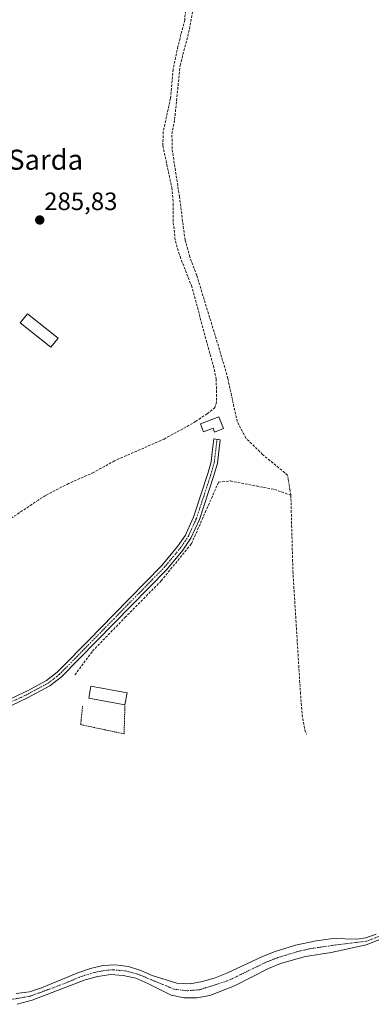
# Model space of a CAD drawing. Units: metres. Extents: x 597785 to 601263, y 4687477 to 4689839.
# Drawn here: x 600848 to 600988, y 4688297 to 4688689 of the extents above; entities that cross this region are included whole.
import ezdxf
from ezdxf.enums import TextEntityAlignment as Align

# ---------------------------------------------------------------- set-up
doc = ezdxf.new("R2010")
doc.units = ezdxf.units.M
doc.header["$MEASUREMENT"] = 0
for name, pattern in [('TRAZO_Y_PUNTO', [1, 0.5, -0.25, 0, -0.25]), ('TRAZOS', [0.75, 0.5, -0.25]), ('TRAZOSX2', [1.5, 1, -0.5])]:
    doc.linetypes.add(name, pattern=pattern)
for name, color, linetype, lineweight in [('Alambrada', 19, 'TRAZOS', 0), ('Camino', 19, 'Continuous', 0), ('Camino Cxs', 19, 'Continuous', 0), ('Camino eje', 39, 'TRAZO_Y_PUNTO', 13), ('Carátula', 7, 'Continuous', 5), ('Corriente artificial lineal', 5, 'TRAZOSX2', 13), ('Corriente artificial lineal oculto', 135, 'TRAZO_Y_PUNTO', 13), ('Corriente natural Cxs', 5, 'Continuous', 13), ('Corriente natural eje', 5, 'TRAZO_Y_PUNTO', 0), ('Corriente natural superficial', 5, 'Continuous', 13), ('Cultivos herbáceos CxS', 92, 'Continuous', 0), ('Edificación', 1, 'Continuous', 13), ('Edificación Cxs', 1, 'Continuous', 13), ('Punto de cota en terreno', 7, 'Continuous', 0), ('Rótulo de punto de cota en terreno', 19, 'Continuous', 0), ('Suelo desnudo', 252, 'Continuous', 0), ('Suelo desnudo CxS', 43, 'Continuous', 0), ('Texto cartográfico', 19, 'Continuous', 0)]:
    doc.layers.add(name, color=color, linetype=linetype, lineweight=lineweight)
doc.styles.add('Arial', font='txt', dxfattribs={"height": 0.2})

# ---------------------------------------------------------------- blocks, each defined once
blk = doc.blocks.new('*U157')
at = {"layer": 'Cultivos herbáceos CxS', "color": 92, "linetype": 'Continuous', "lineweight": 0}
for points in [[(600990.18, 4688324.67, 285.7), (600986.08, 4688323.21, 285.39), (600982.41, 4688322.71, 285.22), (600973.02, 4688322.96, 285.08), (600966.23, 4688322.04, 285.32), (600958.07, 4688320.32, 285.56), (600949.96, 4688317.74, 285.67), (600944.87, 4688315.71, 285.47), (600930.8, 4688309.09, 285.62), (600926.08, 4688307.24, 286.05), (600921.12, 4688305.77, 286.01), (600916.11, 4688304.91, 285.42), (600910.88, 4688305.15, 285.38), (600901.11, 4688308.21, 285.17), (600896.52, 4688310.24, 285.29), (600891.61, 4688311.76, 285.42), (600886.48, 4688312.41, 285.59), (600881.47, 4688312.14, 285.51), (600876.5, 4688310.94, 285.19), (600871.51, 4688309.26, 285.11), (600857.05, 4688303.32, 285.07), (600852.3, 4688301.68, 285.33), (600847.01, 4688301.02, 285.36)], [(600847.32, 4688296.72, 285.21), (600853.31, 4688298.34, 285.02), (600874.44, 4688306.43, 285.17), (600879.37, 4688307.84, 285.04), (600884.45, 4688308.53, 285.05), (600889.5, 4688308.22, 285.13), (600894.57, 4688307.08, 285.26), (600899.38, 4688305.05, 285.16), (600908.58, 4688300.36, 285.5), (600913.72, 4688299.33, 286.13), (600918.84, 4688299.3, 286.48), (600923.95, 4688300.26, 286.63), (600933.76, 4688304.14, 286.07), (600947.34, 4688311.02, 285.51), (600952.13, 4688312.91, 285.35), (600962.02, 4688315.76, 285.87), (600972.28, 4688317.37, 286.08), (600986.22, 4688320.41, 286.22), (600993.57, 4688323.37, 286.23)]]:
    blk.add_polyline3d(points, dxfattribs=at)
blk = doc.blocks.new('*U161')
at = {"layer": 'Suelo desnudo CxS', "color": 43, "linetype": 'Continuous', "lineweight": 0}
for points in [[(600847.01, 4688301.02, 285.36), (600852.3, 4688301.68, 285.33), (600857.05, 4688303.32, 285.07), (600871.51, 4688309.26, 285.11), (600876.5, 4688310.94, 285.19), (600881.47, 4688312.14, 285.51), (600886.48, 4688312.41, 285.59), (600891.61, 4688311.76, 285.42), (600896.52, 4688310.24, 285.29), (600901.11, 4688308.21, 285.17), (600910.88, 4688305.15, 285.38), (600916.11, 4688304.91, 285.42), (600921.12, 4688305.77, 286.01), (600926.08, 4688307.24, 286.05), (600930.8, 4688309.09, 285.62), (600944.87, 4688315.71, 285.47), (600949.96, 4688317.74, 285.67), (600958.07, 4688320.32, 285.56), (600966.23, 4688322.04, 285.32), (600973.02, 4688322.96, 285.08), (600982.41, 4688322.71, 285.22), (600986.08, 4688323.21, 285.39), (600990.18, 4688324.67, 285.7)], [(600993.57, 4688323.37, 286.23), (600986.22, 4688320.41, 286.22), (600972.28, 4688317.37, 286.08), (600962.02, 4688315.76, 285.87), (600952.13, 4688312.91, 285.35), (600947.34, 4688311.02, 285.51), (600933.76, 4688304.14, 286.07), (600923.95, 4688300.26, 286.63), (600918.84, 4688299.3, 286.48), (600913.72, 4688299.33, 286.13), (600908.58, 4688300.36, 285.5), (600899.38, 4688305.05, 285.16), (600894.57, 4688307.08, 285.26), (600889.5, 4688308.22, 285.13), (600884.45, 4688308.53, 285.05), (600879.37, 4688307.84, 285.04), (600874.44, 4688306.43, 285.17), (600853.31, 4688298.34, 285.02), (600847.32, 4688296.72, 285.21)]]:
    blk.add_polyline3d(points, dxfattribs=at)
blk = doc.blocks.new('5PATER')
at = {"layer": 'Carátula', "linetype": 'Continuous', "lineweight": 5}
h = blk.add_hatch(color=250, dxfattribs=at)
edge = h.paths.add_edge_path()
edge.add_ellipse((0, 0.01), major_axis=(-1.33, -1.34), ratio=0.999422, start_angle=0, end_angle=360)

msp = doc.modelspace()

# ---------------------------------------------------------------- linework, layer by layer
at = {"layer": 'Alambrada', "color": 19, "linetype": 'TRAZOS', "lineweight": 0}
msp.add_polyline3d([(600873.39, 4688415.51, 294.97), (600872.6, 4688408.08, 285.55), (600889.87, 4688404.43, 286.79), (600890.23, 4688415.97, 296.24)], dxfattribs=at)
at = {"layer": 'Camino', "color": 19, "linetype": 'Continuous', "lineweight": 0}
msp.add_polyline3d([(600838.41, 4688415.41, 285.99), (600850.28, 4688420.98, 285.99), (600851.18, 4688421.46, 286), (600858.97, 4688425.64, 286.06), (600863.29, 4688428.98, 286.08), (600864.61, 4688430.32, 286.07), (600875.97, 4688441.92, 286.05), (600885.69, 4688451.86, 286.1), (600904.87, 4688471.45, 286.07), (600911.18, 4688479.06, 286.18), (600914.27, 4688483.58, 286.11), (600916.19, 4688487.83, 286.15), (600917.49, 4688490.68, 286.07), (600923.21, 4688508.03, 286.16), (600924.52, 4688512.75, 286.16), (600924.97, 4688516.56, 286.18), (600925.59, 4688521.84, 286.26), (600928.08, 4688521.55, 286.25), (600926.98, 4688512.27, 286.16), (600925.61, 4688507.31, 286.13), (600919.82, 4688489.78, 285.83), (600916.46, 4688482.35, 285.97), (600913.18, 4688477.55, 285.92), (600906.73, 4688469.77, 285.94), (600864.96, 4688427.11, 285.99), (600860.34, 4688423.53, 285.99), (600851.4, 4688418.75, 285.9), (600839.36, 4688413.1, 285.91)], dxfattribs=at)
at = {"layer": 'Camino Cxs', "color": 19, "linetype": 'Continuous', "lineweight": 0}
msp.add_polyline3d([(600838.41, 4688415.41, 285.99), (600850.28, 4688420.98, 285.99), (600851.18, 4688421.46, 286), (600858.97, 4688425.64, 286.06), (600863.29, 4688428.98, 286.08), (600864.61, 4688430.32, 286.07), (600875.97, 4688441.92, 286.05), (600885.69, 4688451.86, 286.1), (600904.87, 4688471.45, 286.07), (600911.18, 4688479.06, 286.18), (600914.27, 4688483.58, 286.11), (600916.19, 4688487.83, 286.15), (600917.49, 4688490.68, 286.07), (600923.21, 4688508.03, 286.16), (600924.52, 4688512.75, 286.16), (600924.97, 4688516.56, 286.18), (600925.59, 4688521.84, 286.26), (600928.08, 4688521.55, 286.25), (600926.98, 4688512.27, 286.16), (600925.61, 4688507.31, 286.13), (600919.82, 4688489.78, 285.83), (600916.46, 4688482.35, 285.97), (600913.18, 4688477.55, 285.92), (600906.73, 4688469.77, 285.94), (600864.96, 4688427.11, 285.99), (600860.34, 4688423.53, 285.99), (600851.4, 4688418.75, 285.9), (600839.36, 4688413.1, 285.91)], dxfattribs=at)
at = {"layer": 'Camino eje', "color": 39, "linetype": 'TRAZO_Y_PUNTO', "lineweight": 13}
msp.add_polyline3d([(600844.91, 4688417.08, 285.93), (600851.07, 4688419.99, 285.95), (600855.76, 4688422.5, 285.96), (600859.66, 4688424.59, 286.03), (600861.97, 4688426.38, 286.03), (600864.13, 4688428.05, 286.04), (600864.79, 4688428.72, 286.05), (600880.91, 4688445.18, 286.05), (600885.77, 4688450.15, 286.07), (600905.8, 4688470.61, 286.02), (600912.18, 4688478.31, 286.09), (600915.37, 4688482.97, 286.06), (600918.01, 4688488.81, 286), (600918.66, 4688490.23, 285.96), (600921.55, 4688499, 286.25), (600924.41, 4688507.67, 286.15), (600925.07, 4688510.03, 286.19), (600925.75, 4688512.51, 286.17), (600926.53, 4688519.06, 286.21), (600926.84, 4688521.7, 286.27)], dxfattribs=at)
at = {"layer": 'Corriente artificial lineal', "color": 5, "linetype": 'TRAZOSX2', "lineweight": 13}
for points in [[(600954.91, 4688507.47, 285.29), (600944.94, 4688515.7, 285.55), (600938.33, 4688522.21, 285.68), (600934.87, 4688528.8, 285.55), (600931.13, 4688545.93, 285.5), (600928.28, 4688555.93, 285.7), (600918.79, 4688586.94, 285.78), (600916.04, 4688594.36, 285.36), (600914.13, 4688601.07, 285.73), (600911.91, 4688618.26, 285.49), (600908.97, 4688637.33, 285.71), (600908.92, 4688643.31, 285.62), (600909.98, 4688649.09, 285.79), (600912.16, 4688670.61, 285.63), (600915.92, 4688685.09, 285.61), (600917.29, 4688692.98, 285.78), (600917.65, 4688699.48, 285.92), (600917.68, 4688709.82, 285.94), (600918.33, 4688712.86, 285.9), (600923.04, 4688725.64, 285.84), (600926.04, 4688735.27, 285.64), (600932.02, 4688758.03, 286.06)], [(600914.91, 4688698.33, 286.07), (600913.98, 4688688.66, 285.9), (600911.3, 4688678.21, 285.74), (600909.36, 4688669.01, 285.81), (600908.35, 4688657.52, 286.07), (600905.43, 4688644.21, 285.76), (600905.3, 4688638.58, 285.82), (600908.86, 4688621.92, 285.73), (600909.43, 4688615.5, 285.71), (600909.46, 4688608.01, 285.82), (600910.28, 4688600.6, 286.11), (600912.12, 4688594.47, 286.13), (600916.64, 4688582.95, 286.08), (600925.39, 4688550.97, 286), (600926.52, 4688545.72, 285.98), (600926.68, 4688536.55, 286.06), (600926.03, 4688534.34, 286.28), (600922.9, 4688531.86, 286.29), (600918.29, 4688528.83, 286.2), (600917.14, 4688528.07, 286.12), (600905.81, 4688521.83, 286.06), (600903.16, 4688520.66, 286.02), (600886.1, 4688513.15, 286.31), (600877.71, 4688508.5, 286.11), (600867.8, 4688504.1, 286.05), (600858.62, 4688499.34, 286.01), (600855.79, 4688497.47, 286), (600828.74, 4688479.62, 286)], [(600870.32, 4688427.86, 285.76), (600877.31, 4688437.38, 285.81), (600890.22, 4688450.72, 285.82), (600904.61, 4688465.32, 285.72), (600916.68, 4688480.14, 285.77), (600922.18, 4688492.63, 285.79), (600927.47, 4688504.69, 285.83), (600932.13, 4688505.11, 285.6), (600949.7, 4688501.73, 285.6), (600956.2, 4688499.46, 285.61)], [(600956.2, 4688499.46, 285.61), (600955.8, 4688501.9, 285.61)], [(600956.2, 4688499.46, 285.61), (600957.02, 4688469.19, 285.59), (600960, 4688421.08, 285.39), (600960.71, 4688412.02, 285.21), (600961.79, 4688405.85, 285.38), (600962.43, 4688404.17, 285.52)]]:
    msp.add_polyline3d(points, dxfattribs=at)
at = {"layer": 'Corriente artificial lineal oculto', "color": 135, "linetype": 'TRAZO_Y_PUNTO', "lineweight": 13}
msp.add_polyline3d([(600955.8, 4688501.9, 285.61), (600954.91, 4688507.47, 285.29)], dxfattribs=at)
at = {"layer": 'Corriente natural Cxs', "color": 5, "linetype": 'Continuous', "lineweight": 13}
for points in [[(600847.01, 4688301.02, 285.36), (600852.3, 4688301.68, 285.33), (600857.05, 4688303.32, 285.07), (600871.51, 4688309.26, 285.11), (600876.5, 4688310.94, 285.19), (600881.47, 4688312.14, 285.51), (600886.48, 4688312.41, 285.59), (600891.61, 4688311.76, 285.42), (600896.52, 4688310.24, 285.29), (600901.11, 4688308.21, 285.17), (600910.88, 4688305.15, 285.38), (600916.11, 4688304.91, 285.42), (600921.12, 4688305.77, 286.01), (600926.08, 4688307.24, 286.05), (600930.8, 4688309.09, 285.62), (600944.87, 4688315.71, 285.47), (600949.96, 4688317.74, 285.67), (600958.07, 4688320.32, 285.56), (600966.23, 4688322.04, 285.32), (600973.02, 4688322.96, 285.08), (600982.41, 4688322.71, 285.22), (600986.08, 4688323.21, 285.39), (600990.18, 4688324.67, 285.7)], [(600993.57, 4688323.37, 286.23), (600986.22, 4688320.41, 286.22), (600972.28, 4688317.37, 286.08), (600962.02, 4688315.76, 285.87), (600952.13, 4688312.91, 285.35), (600947.34, 4688311.02, 285.51), (600933.76, 4688304.14, 286.07), (600923.95, 4688300.26, 286.63), (600918.84, 4688299.3, 286.48), (600913.72, 4688299.33, 286.13), (600908.58, 4688300.36, 285.5), (600899.38, 4688305.05, 285.16), (600894.57, 4688307.08, 285.26), (600889.5, 4688308.22, 285.13), (600884.45, 4688308.53, 285.05), (600879.37, 4688307.84, 285.04), (600874.44, 4688306.43, 285.17), (600853.31, 4688298.34, 285.02), (600847.32, 4688296.72, 285.21)]]:
    msp.add_polyline3d(points, dxfattribs=at)
at = {"layer": 'Corriente natural eje', "color": 5, "linetype": 'TRAZO_Y_PUNTO', "lineweight": 0}
msp.add_polyline3d([(600991.88, 4688324.02, 285.94), (600986.15, 4688321.81, 285.8), (600972.65, 4688320.17, 285.53), (600964.12, 4688318.9, 285.49), (600960.05, 4688318.04, 285.59), (600951.04, 4688315.32, 285.41), (600946.1, 4688313.37, 285.41), (600932.28, 4688306.62, 285.81), (600929.92, 4688305.69, 286), (600919.98, 4688302.53, 286.18), (600914.91, 4688302.12, 285.62), (600909.73, 4688302.75, 285.27), (600895.54, 4688308.66, 285.19), (600890.56, 4688309.99, 285.26), (600885.47, 4688310.47, 285.32), (600882.96, 4688310.33, 285.27), (600877.94, 4688309.39, 285.05), (600872.97, 4688307.84, 285.07), (600865.75, 4688304.88, 285.21), (600852.8, 4688300.01, 285.14), (600844.97, 4688298.63, 285.05)], dxfattribs=at)
at = {"layer": 'Corriente natural superficial', "color": 5, "linetype": 'Continuous', "lineweight": 13}
for points in [[(600847.01, 4688301.02, 285.36), (600852.3, 4688301.68, 285.33), (600857.05, 4688303.32, 285.07), (600871.51, 4688309.26, 285.11), (600876.5, 4688310.94, 285.19), (600881.47, 4688312.14, 285.51), (600886.48, 4688312.41, 285.59), (600891.61, 4688311.76, 285.42), (600896.52, 4688310.24, 285.29), (600901.11, 4688308.21, 285.17), (600910.88, 4688305.15, 285.38), (600916.11, 4688304.91, 285.42), (600921.12, 4688305.77, 286.01), (600926.08, 4688307.24, 286.05), (600930.8, 4688309.09, 285.62), (600944.87, 4688315.71, 285.47), (600949.96, 4688317.74, 285.67), (600958.07, 4688320.32, 285.56), (600966.23, 4688322.04, 285.32), (600973.02, 4688322.96, 285.08), (600982.41, 4688322.71, 285.22), (600986.08, 4688323.21, 285.39), (600990.18, 4688324.67, 285.7)], [(600993.57, 4688323.37, 286.23), (600986.22, 4688320.41, 286.22), (600972.28, 4688317.37, 286.08), (600962.02, 4688315.76, 285.87), (600952.13, 4688312.91, 285.35), (600947.34, 4688311.02, 285.51), (600933.76, 4688304.14, 286.07), (600923.95, 4688300.26, 286.63), (600918.84, 4688299.3, 286.48), (600913.72, 4688299.33, 286.13), (600908.58, 4688300.36, 285.5), (600899.38, 4688305.05, 285.16), (600894.57, 4688307.08, 285.26), (600889.5, 4688308.22, 285.13), (600884.45, 4688308.53, 285.05), (600879.37, 4688307.84, 285.04), (600874.44, 4688306.43, 285.17), (600853.31, 4688298.34, 285.02), (600847.32, 4688296.72, 285.21)]]:
    msp.add_polyline3d(points, dxfattribs=at)
at = {"layer": 'Cultivos herbáceos CxS', "color": 92, "linetype": 'Continuous', "lineweight": 0}
for points in [[(600990.18, 4688324.67, 285.7), (600986.08, 4688323.21, 285.39), (600982.41, 4688322.71, 285.22), (600973.02, 4688322.96, 285.08), (600966.23, 4688322.04, 285.32), (600958.07, 4688320.32, 285.56), (600949.96, 4688317.74, 285.67), (600944.87, 4688315.71, 285.47), (600930.8, 4688309.09, 285.62), (600926.08, 4688307.24, 286.05), (600921.12, 4688305.77, 286.01), (600916.11, 4688304.91, 285.42), (600910.88, 4688305.15, 285.38), (600901.11, 4688308.21, 285.17), (600896.52, 4688310.24, 285.29), (600891.61, 4688311.76, 285.42), (600886.48, 4688312.41, 285.59), (600881.47, 4688312.14, 285.51), (600876.5, 4688310.94, 285.19), (600871.51, 4688309.26, 285.11), (600857.05, 4688303.32, 285.07), (600852.3, 4688301.68, 285.33), (600847.01, 4688301.02, 285.36)], [(600847.32, 4688296.72, 285.21), (600853.31, 4688298.34, 285.02), (600874.44, 4688306.43, 285.17), (600879.37, 4688307.84, 285.04), (600884.45, 4688308.53, 285.05), (600889.5, 4688308.22, 285.13), (600894.57, 4688307.08, 285.26), (600899.38, 4688305.05, 285.16), (600908.58, 4688300.36, 285.5), (600913.72, 4688299.33, 286.13), (600918.84, 4688299.3, 286.48), (600923.95, 4688300.26, 286.63), (600933.76, 4688304.14, 286.07), (600947.34, 4688311.02, 285.51), (600952.13, 4688312.91, 285.35), (600962.02, 4688315.76, 285.87), (600972.28, 4688317.37, 286.08), (600986.22, 4688320.41, 286.22), (600993.57, 4688323.37, 286.23)]]:
    msp.add_polyline3d(points, dxfattribs=at)
at = {"layer": 'Edificación', "color": 1, "linetype": 'Continuous', "lineweight": 13}
for points in [[(600863.63, 4688562.05, 291.28), (600860.8, 4688558.45, 288.13), (600848.57, 4688568.05, 289.16), (600851.41, 4688571.66, 288.36), (600863.63, 4688562.05, 291.28)], [(600927.61, 4688530.71, 288.3), (600929.44, 4688526.01, 291.54), (600925.87, 4688524.62, 289.44), (600925.25, 4688526.21, 289.54), (600921.49, 4688524.75, 288.47), (600920.29, 4688527.85, 288.95), (600927.61, 4688530.71, 288.3)], [(600890.23, 4688415.97, 296.24), (600875.82, 4688418.64, 295.58), (600876.71, 4688423.46, 292.54), (600891.12, 4688420.8, 287.97)], [(600891.12, 4688420.8, 287.97), (600890.23, 4688415.97, 296.24)]]:
    msp.add_polyline3d(points, dxfattribs=at)
at = {"layer": 'Edificación Cxs', "color": 1, "linetype": 'Continuous', "lineweight": 13}
for points in [[(600863.63, 4688562.05, 291.28), (600860.8, 4688558.45, 288.13), (600848.57, 4688568.05, 289.16), (600851.41, 4688571.66, 288.36), (600863.63, 4688562.05, 291.28)], [(600927.61, 4688530.71, 288.3), (600929.44, 4688526.01, 291.54), (600925.87, 4688524.62, 289.44), (600925.25, 4688526.21, 289.54), (600921.49, 4688524.75, 288.47), (600920.29, 4688527.85, 288.95), (600927.61, 4688530.71, 288.3)], [(600891.12, 4688420.8, 287.97), (600890.23, 4688415.97, 296.24), (600875.82, 4688418.64, 295.58), (600876.71, 4688423.46, 292.54), (600891.12, 4688420.8, 287.97)]]:
    msp.add_polyline3d(points, close=True, dxfattribs=at)
at = {"layer": 'Suelo desnudo', "color": 252, "linetype": 'Continuous', "lineweight": 0}
for points in [[(600990.18, 4688324.67, 285.7), (600986.08, 4688323.21, 285.39), (600982.41, 4688322.71, 285.22), (600973.02, 4688322.96, 285.08), (600966.23, 4688322.04, 285.32), (600958.07, 4688320.32, 285.56), (600949.96, 4688317.74, 285.67), (600944.87, 4688315.71, 285.47), (600930.8, 4688309.09, 285.62), (600926.08, 4688307.24, 286.05), (600921.12, 4688305.77, 286.01), (600916.11, 4688304.91, 285.42), (600910.88, 4688305.15, 285.38), (600901.11, 4688308.21, 285.17), (600896.52, 4688310.24, 285.29), (600891.61, 4688311.76, 285.42), (600886.48, 4688312.41, 285.59), (600881.47, 4688312.14, 285.51), (600876.5, 4688310.94, 285.19), (600871.51, 4688309.26, 285.11), (600857.05, 4688303.32, 285.07), (600852.3, 4688301.68, 285.33), (600847.01, 4688301.02, 285.36)], [(600847.32, 4688296.72, 285.21), (600853.31, 4688298.34, 285.02), (600874.44, 4688306.43, 285.17), (600879.37, 4688307.84, 285.04), (600884.45, 4688308.53, 285.05), (600889.5, 4688308.22, 285.13), (600894.57, 4688307.08, 285.26), (600899.38, 4688305.05, 285.16), (600908.58, 4688300.36, 285.5), (600913.72, 4688299.33, 286.13), (600918.84, 4688299.3, 286.48), (600923.95, 4688300.26, 286.63), (600933.76, 4688304.14, 286.07), (600947.34, 4688311.02, 285.51), (600952.13, 4688312.91, 285.35), (600962.02, 4688315.76, 285.87), (600972.28, 4688317.37, 286.08), (600986.22, 4688320.41, 286.22), (600993.57, 4688323.37, 286.23)]]:
    msp.add_polyline3d(points, dxfattribs=at)

# ---------------------------------------------------------------- block references
at = {"layer": 'Cultivos herbáceos CxS', "color": 92, "linetype": 'Continuous', "lineweight": 0}
msp.add_blockref('*U157', (0, 0), dxfattribs=at)
at = {"layer": 'Punto de cota en terreno', "linetype": 'Continuous', "lineweight": 0}
msp.add_blockref('5PATER', (600856.33, 4688609.04, 285.83), dxfattribs=at)
at = {"layer": 'Suelo desnudo CxS', "color": 43, "linetype": 'Continuous', "lineweight": 0}
msp.add_blockref('*U161', (0, 0), dxfattribs=at)

# ---------------------------------------------------------------- texts
at = {"layer": 'Rótulo de punto de cota en terreno', "color": 19, "linetype": 'Continuous', "lineweight": 0, "style": 'Arial'}
msp.add_text('285,83', height=7, dxfattribs=at).set_placement((600858.09, 4688610.8), align=Align.BOTTOM_LEFT)
at = {"layer": 'Texto cartográfico', "color": 19, "linetype": 'Continuous', "lineweight": 0, "style": 'Arial'}
msp.add_text('La Sarda', height=8, dxfattribs=at).set_placement((600851.43, 4688633.06), align=Align.MIDDLE_CENTER)

doc.saveas('drawing.dxf')
